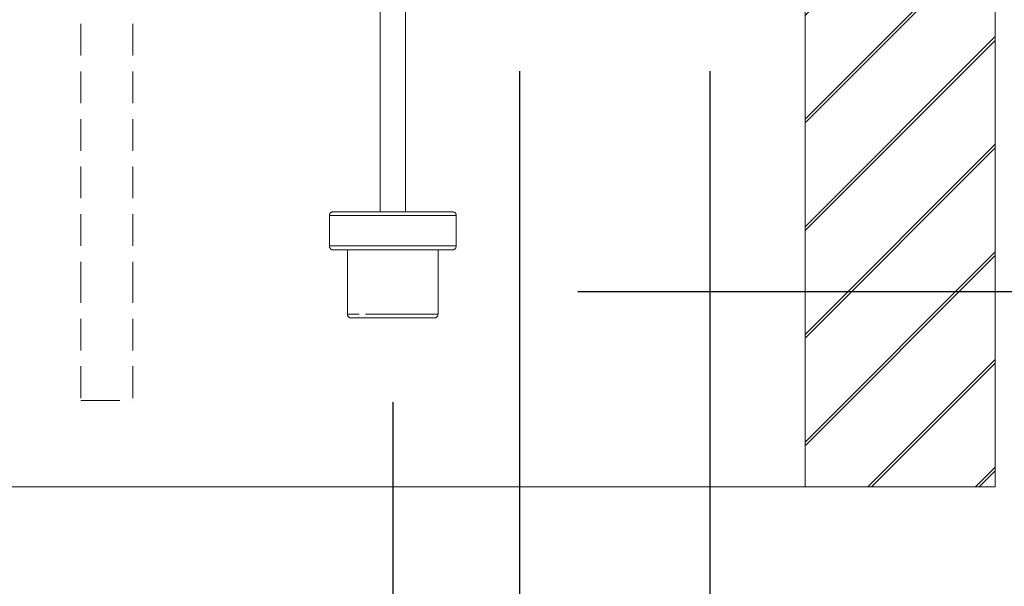
# Model space of a CAD drawing. Units: centimetres. Extents: x -18851 to -15126, y 24562 to 27305.
# Drawn here: x -16964 to -16887, y 26748 to 26793 of the extents above; entities that cross this region are included whole.
import ezdxf

# ---------------------------------------------------------------- set-up
doc = ezdxf.new("R2010")
doc.units = ezdxf.units.CM
doc.linetypes.add('DASHED2', pattern=[0.375, 0.25, -0.125])
doc.layers.get('0').update_dxf_attribs({"color": 4, "lineweight": 0})
doc.layers.get('DEFPOINTS').update_dxf_attribs({"lineweight": 0})
for name, color, linetype, lineweight in [('Alvenaria', 2, 'Continuous', 0), ('Alvenaria banheiro', 2, 'Continuous', 0), ('Chuveiro elétrico', 4, 'Continuous', 0), ('Cotas isométrico', 1, 'Continuous', 0), ('Instalação hidraulica conjunto', 4, 'Continuous', 0), ('Instalação sanitária conjunto', 4, 'Continuous', 0)]:
    doc.layers.add(name, color=color, linetype=linetype, lineweight=lineweight)
doc.styles.add('STYLE-LETRAS', font='LETRAS.SHX')
doc.dimstyles.get("Standard").update_dxf_attribs({"dimscale": 10, "dimtxt": 0.45, "dimasz": 0.95, "dimexe": 0.225, "dimexo": 1.5, "dimgap": 0.225, "dimtad": 1, "dimdec": 0, "dimzin": 1, "dimdsep": 46, "dimtxsty": 'STYLE-LETRAS', "dimblk": 'DOTSMALL', "dimcen": 0, "dimadec": 0, "dimazin": 0, "dimtfac": 1, "dimtdec": 0, "dimtofl": 0, "dimtmove": 0, "dimatfit": 3, "dimfxl": 1, "dimtolj": 1, "dimtzin": 1, "dimarcsym": 0})

# ---------------------------------------------------------------- blocks, each defined once
blk = doc.blocks.new('_DotSmall')
at = {"color": 0, "linetype": 'ByBlock', "const_width": 0.5}
blk.add_lwpolyline([(-0.0625, 0, 1), (0.0625, 0, 1)], format="xyb", close=True, dxfattribs=at)
blk = doc.blocks.new('*D164')
at = {"layer": 'Cotas isométrico', "color": 0, "linetype": 'ByBlock', "lineweight": -2, "transparency": 16777216}
for p, q in [((-16909.932, 26788.605), (-16909.932, 26724.572)), ((-16902.435, 26740.836), (-16902.435, 26724.572)), ((-16902.435, 26726.822), (-16909.932, 26726.822))]:
    blk.add_line(p, q, dxfattribs=at)
at = {"layer": 'DEFPOINTS', "color": 0, "transparency": 16777216}
for p in [(-16909.932, 26803.605), (-16902.435, 26755.836), (-16909.932, 26726.822)]:
    blk.add_point(p, dxfattribs=at)
at = {"layer": 'Cotas isométrico', "color": 0, "lineweight": -2, "transparency": 16777216, "xscale": 9.5, "yscale": 9.5, "zscale": 9.5, "rotation": 180}
blk.add_blockref('_DotSmall', (-16909.932, 26726.822), dxfattribs=at)
at = {"layer": 'Cotas isométrico', "color": 0, "lineweight": -2, "transparency": 16777216, "xscale": 9.5, "yscale": 9.5, "zscale": 9.5}
blk.add_blockref('_DotSmall', (-16902.435, 26726.822), dxfattribs=at)
at = {"layer": 'Cotas isométrico', "color": 0, "transparency": 16777216, "insert": (-16906.757, 26722.322), "char_height": 4.5, "attachment_point": 5, "rotation": 180, "style": 'STYLE-LETRAS'}
blk.add_mtext('\\A1;7', dxfattribs=at)
blk = doc.blocks.new('*D135')
at = {"layer": 'Cotas isométrico', "color": 0, "linetype": 'ByBlock', "lineweight": -2, "transparency": 16777216}
for p, q in [((-16924.931, 26788.605), (-16924.931, 26724.572)), ((-16909.932, 26788.605), (-16909.932, 26724.572)), ((-16909.932, 26726.822), (-16924.931, 26726.822))]:
    blk.add_line(p, q, dxfattribs=at)
at = {"layer": 'DEFPOINTS', "color": 0, "transparency": 16777216}
for p in [(-16924.931, 26803.605), (-16909.932, 26803.605), (-16924.931, 26726.822)]:
    blk.add_point(p, dxfattribs=at)
at = {"layer": 'Cotas isométrico', "color": 0, "lineweight": -2, "transparency": 16777216, "xscale": 9.5, "yscale": 9.5, "zscale": 9.5, "rotation": 180}
blk.add_blockref('_DotSmall', (-16924.931, 26726.822), dxfattribs=at)
at = {"layer": 'Cotas isométrico', "color": 0, "lineweight": -2, "transparency": 16777216, "xscale": 9.5, "yscale": 9.5, "zscale": 9.5}
blk.add_blockref('_DotSmall', (-16909.932, 26726.822), dxfattribs=at)
at = {"layer": 'Cotas isométrico', "color": 0, "transparency": 16777216, "insert": (-16917.432, 26722.322), "char_height": 4.5, "attachment_point": 5, "rotation": 180, "style": 'STYLE-LETRAS'}
blk.add_mtext('\\A1;15', dxfattribs=at)
blk = doc.blocks.new('*D136')
at = {"layer": 'Cotas isométrico', "color": 0, "linetype": 'ByBlock', "lineweight": -2, "transparency": 16777216}
for p, q in [((-16924.931, 26788.605), (-16924.931, 26724.533)), ((-16934.931, 26762.531), (-16934.931, 26724.533)), ((-16924.931, 26726.783), (-16934.931, 26726.783))]:
    blk.add_line(p, q, dxfattribs=at)
at = {"layer": 'DEFPOINTS', "color": 0, "transparency": 16777216}
for p in [(-16924.931, 26803.605), (-16934.931, 26777.531), (-16934.931, 26726.783)]:
    blk.add_point(p, dxfattribs=at)
at = {"layer": 'Cotas isométrico', "color": 0, "lineweight": -2, "transparency": 16777216, "xscale": 9.5, "yscale": 9.5, "zscale": 9.5, "rotation": 180}
blk.add_blockref('_DotSmall', (-16934.931, 26726.783), dxfattribs=at)
at = {"layer": 'Cotas isométrico', "color": 0, "lineweight": -2, "transparency": 16777216, "xscale": 9.5, "yscale": 9.5, "zscale": 9.5}
blk.add_blockref('_DotSmall', (-16924.931, 26726.783), dxfattribs=at)
at = {"layer": 'Cotas isométrico', "color": 0, "transparency": 16777216, "insert": (-16929.931, 26722.283), "char_height": 4.5, "attachment_point": 5, "rotation": 180, "style": 'STYLE-LETRAS'}
blk.add_mtext('\\A1;10', dxfattribs=at)
blk = doc.blocks.new('*D137')
at = {"layer": 'Cotas isométrico', "color": 0, "linetype": 'ByBlock', "lineweight": -2, "transparency": 16777216}
for p, q in [((-16992.435, 26820.842), (-16992.435, 26724.533)), ((-16934.931, 26762.531), (-16934.931, 26724.533)), ((-16934.931, 26726.783), (-16992.435, 26726.783))]:
    blk.add_line(p, q, dxfattribs=at)
at = {"layer": 'DEFPOINTS', "color": 0, "transparency": 16777216}
for p in [(-16992.435, 26835.842), (-16934.931, 26777.531), (-16992.435, 26726.783)]:
    blk.add_point(p, dxfattribs=at)
at = {"layer": 'Cotas isométrico', "color": 0, "lineweight": -2, "transparency": 16777216, "xscale": 9.5, "yscale": 9.5, "zscale": 9.5, "rotation": 180}
blk.add_blockref('_DotSmall', (-16992.435, 26726.783), dxfattribs=at)
at = {"layer": 'Cotas isométrico', "color": 0, "lineweight": -2, "transparency": 16777216, "xscale": 9.5, "yscale": 9.5, "zscale": 9.5}
blk.add_blockref('_DotSmall', (-16934.931, 26726.783), dxfattribs=at)
at = {"layer": 'Cotas isométrico', "color": 0, "transparency": 16777216, "insert": (-16963.683, 26722.283), "char_height": 4.5, "attachment_point": 5, "rotation": 180, "style": 'STYLE-LETRAS'}
blk.add_mtext('\\A1;58', dxfattribs=at)
blk = doc.blocks.new('*D149')
at = {"layer": 'Cotas isométrico', "color": 0, "linetype": 'ByBlock', "lineweight": -2, "transparency": 16777216}
for p, q in [((-16902.435, 26740.836), (-16902.435, 26724.572)), ((-16887.435, 26740.836), (-16887.435, 26724.572)), ((-16887.435, 26726.822), (-16902.435, 26726.822))]:
    blk.add_line(p, q, dxfattribs=at)
at = {"layer": 'DEFPOINTS', "color": 0, "transparency": 16777216}
for p in [(-16902.435, 26755.836), (-16887.435, 26755.836), (-16902.435, 26726.822)]:
    blk.add_point(p, dxfattribs=at)
at = {"layer": 'Cotas isométrico', "color": 0, "lineweight": -2, "transparency": 16777216, "xscale": 9.5, "yscale": 9.5, "zscale": 9.5, "rotation": 180}
blk.add_blockref('_DotSmall', (-16902.435, 26726.822), dxfattribs=at)
at = {"layer": 'Cotas isométrico', "color": 0, "lineweight": -2, "transparency": 16777216, "xscale": 9.5, "yscale": 9.5, "zscale": 9.5}
blk.add_blockref('_DotSmall', (-16887.435, 26726.822), dxfattribs=at)
at = {"layer": 'Cotas isométrico', "color": 0, "transparency": 16777216, "insert": (-16894.935, 26722.322), "char_height": 4.5, "attachment_point": 5, "rotation": 180, "style": 'STYLE-LETRAS'}
blk.add_mtext('\\A1;15', dxfattribs=at)
blk = doc.blocks.new('*D151')
at = {"layer": 'Cotas isométrico', "color": 0, "linetype": 'ByBlock', "lineweight": -2, "transparency": 16777216}
for p, q in [((-17087.424, 26740.836), (-17087.424, 26700.42)), ((-16887.435, 26740.836), (-16887.435, 26700.42)), ((-16887.435, 26702.67), (-17087.424, 26702.67))]:
    blk.add_line(p, q, dxfattribs=at)
at = {"layer": 'DEFPOINTS', "color": 0, "transparency": 16777216}
for p in [(-17087.424, 26755.836), (-16887.435, 26755.836), (-17087.424, 26702.67)]:
    blk.add_point(p, dxfattribs=at)
at = {"layer": 'Cotas isométrico', "color": 0, "lineweight": -2, "transparency": 16777216, "xscale": 9.5, "yscale": 9.5, "zscale": 9.5, "rotation": 180}
blk.add_blockref('_DotSmall', (-17087.424, 26702.67), dxfattribs=at)
at = {"layer": 'Cotas isométrico', "color": 0, "lineweight": -2, "transparency": 16777216, "xscale": 9.5, "yscale": 9.5, "zscale": 9.5}
blk.add_blockref('_DotSmall', (-16887.435, 26702.67), dxfattribs=at)
at = {"layer": 'Cotas isométrico', "color": 0, "transparency": 16777216, "insert": (-16987.429, 26698.17), "char_height": 4.5, "attachment_point": 5, "rotation": 180, "style": 'STYLE-LETRAS'}
blk.add_mtext('\\A1;200', dxfattribs=at)
blk = doc.blocks.new('*D152')
at = {"layer": 'Cotas isométrico', "color": 0, "linetype": 'ByBlock', "lineweight": -2, "transparency": 16777216}
for p, q in [((-16920.332, 26771.243), (-16852.054, 26771.243)), ((-16854.304, 26755.836), (-16854.304, 26771.243)), ((-16872.435, 26755.836), (-16852.054, 26755.836))]:
    blk.add_line(p, q, dxfattribs=at)
at = {"layer": 'DEFPOINTS', "color": 0, "transparency": 16777216}
for p in [(-16935.332, 26771.243), (-16854.304, 26771.243), (-16887.435, 26755.836)]:
    blk.add_point(p, dxfattribs=at)
at = {"layer": 'Cotas isométrico', "color": 0, "lineweight": -2, "transparency": 16777216, "xscale": 9.5, "yscale": 9.5, "zscale": 9.5}
for p, rotation in [((-16854.304, 26771.243), 90), ((-16854.304, 26755.836), 270)]:
    blk.add_blockref('_DotSmall', p, dxfattribs=dict(at, rotation=rotation))
at = {"layer": 'Cotas isométrico', "color": 0, "transparency": 16777216, "insert": (-16849.804, 26763.54), "char_height": 4.5, "attachment_point": 5, "rotation": 270, "style": 'STYLE-LETRAS'}
blk.add_mtext('\\A1;15', dxfattribs=at)
blk = doc.blocks.new('*D130')
at = {"layer": 'Cotas isométrico', "color": 0, "linetype": 'ByBlock', "lineweight": -2, "transparency": 16777216}
for p, q in [((-16897.701, 26800.836), (-16852.054, 26800.836)), ((-16854.304, 26771.243), (-16854.304, 26800.836)), ((-16905.332, 26771.243), (-16852.054, 26771.243))]:
    blk.add_line(p, q, dxfattribs=at)
at = {"layer": 'DEFPOINTS', "color": 0, "transparency": 16777216}
for p in [(-16912.701, 26800.836), (-16854.304, 26800.836), (-16920.332, 26771.243)]:
    blk.add_point(p, dxfattribs=at)
at = {"layer": 'Cotas isométrico', "color": 0, "lineweight": -2, "transparency": 16777216, "xscale": 9.5, "yscale": 9.5, "zscale": 9.5}
for p, rotation in [((-16854.304, 26800.836), 90), ((-16854.304, 26771.243), 270)]:
    blk.add_blockref('_DotSmall', p, dxfattribs=dict(at, rotation=rotation))
at = {"layer": 'Cotas isométrico', "color": 0, "transparency": 16777216, "insert": (-16849.804, 26786.039), "char_height": 4.5, "attachment_point": 5, "rotation": 270, "style": 'STYLE-LETRAS'}
blk.add_mtext('\\A1;30', dxfattribs=at)

msp = doc.modelspace()

# ---------------------------------------------------------------- hatches: boundary and pattern name
at = {"layer": 'Alvenaria banheiro', "ltscale": 0.5}
h = msp.add_hatch(dxfattribs=at)
h.set_pattern_fill('JIS_LC_20A', color=256, scale=0.3)
h.set_pattern_definition([(225, (4978.815, 1742.175), (4.2426407, -4.2426407), []), (225, (4978.515, 1742.175), (4.2426407, -4.2426407), [])])
h.paths.add_polyline_path([(-16887.435, 26995.836), (-16902.435, 26995.836), (-16902.435, 26755.836), (-16887.435, 26755.836)])
h.paths.add_polyline_path([(-17087.424, 26755.836), (-17072.424, 26755.836), (-17072.424, 26990.737), (-17072.426, 26990.737), (-17087.424, 26990.737)])

# ---------------------------------------------------------------- linework, layer by layer
at = {"layer": 'Alvenaria'}
for p, q in [((-16902.435, 26995.836), (-16902.435, 26755.836)), ((-16887.435, 26995.836), (-16887.435, 26755.836))]:
    msp.add_line(p, q, dxfattribs=at)
at = {"layer": 'Alvenaria', "linetype": 'Continuous', "lineweight": 0, "flags": 128}
msp.add_lwpolyline([(-16887.435, 26755.836), (-17087.424, 26755.836)], dxfattribs=at)
at = {"layer": 'Chuveiro elétrico', "linetype": 'Continuous', "lineweight": 0, "flags": 128}
for points in [[(-16939.631, 26777.531), (-16939.67, 26777.529), (-16939.709, 26777.521), (-16939.746, 26777.509), (-16939.781, 26777.491), (-16939.814, 26777.469), (-16939.843, 26777.444), (-16939.869, 26777.414), (-16939.891, 26777.381), (-16939.908, 26777.346), (-16939.921, 26777.309), (-16939.928, 26777.271), (-16939.931, 26777.231), (-16939.931, 26774.832), (-16939.888, 26774.832)], [(-16939.931, 26777.231), (-16939.846, 26777.231)], [(-16939.846, 26777.231), (-16939.593, 26777.231)], [(-16939.631, 26777.531), (-16939.551, 26777.531)], [(-16939.631, 26777.531), (-16939.551, 26777.531)], [(-16939.593, 26777.231), (-16939.182, 26777.231)], [(-16939.314, 26777.531), (-16939.551, 26777.531)], [(-16938.927, 26777.531), (-16939.314, 26777.531)], [(-16939.182, 26777.231), (-16938.626, 26777.231)], [(-16938.404, 26777.531), (-16938.927, 26777.531)], [(-16938.626, 26777.231), (-16937.944, 26777.231)], [(-16937.026, 26777.531), (-16937.763, 26777.531), (-16938.404, 26777.531)], [(-16937.944, 26777.231), (-16937.16, 26777.231)], [(-16937.16, 26777.231), (-16936.299, 26777.231), (-16935.392, 26777.231), (-16934.47, 26777.231), (-16933.563, 26777.231)], [(-16936.217, 26777.531), (-16937.026, 26777.531)], [(-16934.497, 26777.531), (-16935.365, 26777.531), (-16936.217, 26777.531)], [(-16933.645, 26777.531), (-16934.497, 26777.531)], [(-16932.099, 26777.531), (-16932.836, 26777.531), (-16933.645, 26777.531)], [(-16933.563, 26777.231), (-16932.702, 26777.231), (-16931.918, 26777.231)], [(-16930.311, 26777.531), (-16930.549, 26777.531), (-16930.935, 26777.531), (-16931.458, 26777.531), (-16932.099, 26777.531)], [(-16931.918, 26777.231), (-16931.236, 26777.231), (-16930.68, 26777.231), (-16930.269, 26777.231)], [(-16930.311, 26777.531), (-16930.231, 26777.531), (-16930.311, 26777.531)], [(-16930.231, 26777.531), (-16930.192, 26777.529), (-16930.154, 26777.521), (-16930.116, 26777.509), (-16930.081, 26777.491), (-16930.049, 26777.469), (-16930.019, 26777.444), (-16929.993, 26777.414), (-16929.971, 26777.381), (-16929.954, 26777.346), (-16929.941, 26777.309), (-16929.934, 26777.271), (-16929.931, 26777.231), (-16929.931, 26774.832), (-16929.934, 26774.792), (-16929.941, 26774.754), (-16929.954, 26774.717), (-16929.971, 26774.682), (-16929.993, 26774.649), (-16930.019, 26774.619), (-16930.049, 26774.594), (-16930.081, 26774.572), (-16930.116, 26774.554), (-16930.154, 26774.542), (-16930.192, 26774.534), (-16930.231, 26774.532), (-16930.311, 26774.532), (-16930.231, 26774.532)], [(-16930.269, 26777.231), (-16930.016, 26777.231), (-16929.931, 26777.231)], [(-16939.931, 26774.832), (-16939.928, 26774.792), (-16939.921, 26774.754), (-16939.908, 26774.717), (-16939.891, 26774.682), (-16939.869, 26774.649), (-16939.843, 26774.619), (-16939.814, 26774.594), (-16939.781, 26774.572), (-16939.746, 26774.554), (-16939.709, 26774.542), (-16939.67, 26774.534), (-16939.631, 26774.532), (-16939.551, 26774.532), (-16939.314, 26774.532)], [(-16939.888, 26774.832), (-16939.761, 26774.832), (-16939.55, 26774.832), (-16939.261, 26774.832), (-16938.898, 26774.832), (-16938.466, 26774.832), (-16937.975, 26774.832)], [(-16939.631, 26774.532), (-16939.551, 26774.532)], [(-16939.314, 26774.532), (-16938.927, 26774.532)], [(-16938.927, 26774.532), (-16938.404, 26774.532)], [(-16938.503, 26774.532), (-16938.503, 26769.458), (-16938.443, 26769.458)], [(-16938.404, 26774.532), (-16937.763, 26774.532), (-16937.026, 26774.532)], [(-16937.975, 26774.832), (-16937.431, 26774.832)], [(-16937.431, 26774.832), (-16936.844, 26774.832)], [(-16937.026, 26774.532), (-16936.217, 26774.532), (-16935.365, 26774.532), (-16934.497, 26774.532)], [(-16936.844, 26774.832), (-16936.225, 26774.832)], [(-16936.225, 26774.832), (-16935.584, 26774.832)], [(-16935.584, 26774.832), (-16934.931, 26774.832)], [(-16934.931, 26774.832), (-16934.278, 26774.832), (-16933.637, 26774.832)], [(-16934.497, 26774.532), (-16933.645, 26774.532), (-16932.836, 26774.532), (-16932.099, 26774.532), (-16931.458, 26774.532)], [(-16933.637, 26774.832), (-16933.018, 26774.832), (-16932.431, 26774.832), (-16931.887, 26774.832), (-16931.396, 26774.832)], [(-16931.359, 26774.532), (-16931.359, 26769.458), (-16931.361, 26769.419), (-16931.369, 26769.38), (-16931.382, 26769.343), (-16931.399, 26769.308), (-16931.421, 26769.275), (-16931.447, 26769.246), (-16931.476, 26769.22), (-16931.509, 26769.198), (-16931.544, 26769.181), (-16931.581, 26769.168), (-16931.62, 26769.161), (-16931.659, 26769.158), (-16931.714, 26769.158), (-16931.659, 26769.158)], [(-16931.458, 26774.532), (-16930.935, 26774.532), (-16930.549, 26774.532)], [(-16931.396, 26774.832), (-16930.964, 26774.832), (-16930.601, 26774.832), (-16930.312, 26774.832), (-16930.102, 26774.832), (-16929.974, 26774.832), (-16929.931, 26774.832)], [(-16930.549, 26774.532), (-16930.311, 26774.532)], [(-16938.503, 26769.458), (-16938.501, 26769.419), (-16938.493, 26769.38), (-16938.481, 26769.343), (-16938.463, 26769.308), (-16938.441, 26769.275), (-16938.416, 26769.246), (-16938.386, 26769.22), (-16938.353, 26769.198), (-16938.318, 26769.181), (-16938.281, 26769.168), (-16938.243, 26769.161), (-16938.203, 26769.158), (-16938.148, 26769.158), (-16937.982, 26769.158)], [(-16938.262, 26769.458), (-16938.443, 26769.458)], [(-16937.571, 26769.458), (-16937.968, 26769.458), (-16938.262, 26769.458)], [(-16935.909, 26769.458), (-16936.523, 26769.458)], [(-16935.261, 26769.458), (-16935.909, 26769.458)], [(-16934.601, 26769.458), (-16935.261, 26769.458)], [(-16933.953, 26769.458), (-16934.601, 26769.458)], [(-16933.339, 26769.458), (-16933.953, 26769.458)], [(-16932.778, 26769.458), (-16933.339, 26769.458)], [(-16932.291, 26769.458), (-16932.778, 26769.458)], [(-16931.894, 26769.458), (-16932.291, 26769.458)], [(-16931.6, 26769.458), (-16931.894, 26769.458)], [(-16931.42, 26769.458), (-16931.6, 26769.458)], [(-16931.359, 26769.458), (-16931.42, 26769.458)], [(-16938.203, 26769.158), (-16938.148, 26769.158)], [(-16937.982, 26769.158), (-16937.713, 26769.158)], [(-16937.713, 26769.158), (-16937.349, 26769.158), (-16936.903, 26769.158)], [(-16936.903, 26769.158), (-16936.39, 26769.158)], [(-16936.39, 26769.158), (-16935.827, 26769.158), (-16935.233, 26769.158)], [(-16935.233, 26769.158), (-16934.629, 26769.158)], [(-16934.629, 26769.158), (-16934.036, 26769.158), (-16933.472, 26769.158), (-16932.959, 26769.158), (-16932.513, 26769.158)], [(-16932.513, 26769.158), (-16932.149, 26769.158), (-16931.88, 26769.158), (-16931.714, 26769.158)]]:
    msp.add_lwpolyline(points, dxfattribs=at)
msp.add_lwpolyline([(-16936.523, 26769.458), (-16937.084, 26769.458)], close=True, dxfattribs=at)
at = {"layer": 'Instalação hidraulica conjunto', "linetype": 'Continuous', "lineweight": 0}
for p, q in [((-16935.931, 26866.603), (-16935.931, 26777.531)), ((-16933.931, 26866.603), (-16933.931, 26777.531))]:
    msp.add_line(p, q, dxfattribs=at)
at = {"layer": 'Instalação sanitária conjunto', "linetype": 'DASHED2', "lineweight": 0, "ltscale": 10}
for p, q in [((-16959.51, 26889.84), (-16959.51, 26772.845)), ((-16955.41, 26889.84), (-16955.41, 26772.845))]:
    msp.add_line(p, q, dxfattribs=at)
at = {"layer": 'Instalação sanitária conjunto', "linetype": 'DASHED2', "lineweight": 0, "ltscale": 10, "flags": 128}
for points in [[(-16959.51, 26772.845), (-16959.51, 26762.645), (-16959.492, 26762.645)], [(-16955.41, 26772.845), (-16955.41, 26762.645), (-16955.427, 26762.645), (-16955.48, 26762.645), (-16955.566, 26762.645), (-16955.684, 26762.645), (-16955.833, 26762.645), (-16956.01, 26762.645), (-16956.212, 26762.645), (-16956.435, 26762.645)]]:
    msp.add_lwpolyline(points, dxfattribs=at)
at = {"layer": 'Instalação sanitária conjunto', "linetype": 'Continuous', "lineweight": 0, "flags": 128}
for points in [[(-16959.492, 26762.645), (-16959.51, 26762.645)], [(-16959.354, 26762.645), (-16959.44, 26762.645), (-16959.492, 26762.645)], [(-16958.244, 26762.645), (-16958.485, 26762.645), (-16958.708, 26762.645), (-16958.909, 26762.645), (-16959.086, 26762.645), (-16959.235, 26762.645), (-16959.354, 26762.645)], [(-16956.675, 26762.645), (-16956.929, 26762.645), (-16957.192, 26762.645), (-16957.46, 26762.645), (-16957.727, 26762.645), (-16957.99, 26762.645), (-16958.244, 26762.645)], [(-16955.427, 26762.645), (-16955.41, 26762.645)]]:
    msp.add_lwpolyline(points, dxfattribs=at)
at = {"layer": 'Instalação sanitária conjunto', "linetype": 'DASHED2', "lineweight": 0, "ltscale": 5, "flags": 128}
msp.add_lwpolyline([(-16956.435, 26762.645), (-16956.675, 26762.645)], dxfattribs=at)

# ---------------------------------------------------------------- dimensions: what is measured, and where the dimension line sits
at = {"layer": 'Cotas isométrico'}
for base, p1, p2, angle, picture, middle in [((-16992.435, 26726.783), (-16934.931, 26777.531), (-16992.435, 26835.842), 180, '*D137', (-16963.683, 26722.283)), ((-16924.931, 26726.822), (-16909.932, 26803.605), (-16924.931, 26803.605), 180, '*D135', (-16917.432, 26722.322)), ((-16854.304, 26800.836), (-16920.332, 26771.243), (-16912.701, 26800.836), 270, '*D130', (-16849.804, 26786.039)), ((-16854.304, 26771.243), (-16887.435, 26755.836), (-16935.332, 26771.243), 270, '*D152', (-16849.804, 26763.54)), ((-17087.424, 26702.67), (-16887.435, 26755.836), (-17087.424, 26755.836), 180, '*D151', (-16987.429, 26698.17)), ((-16902.435, 26726.822), (-16887.435, 26755.836), (-16902.435, 26755.836), 180, '*D149', (-16894.935, 26722.322))]:
    dim = msp.add_linear_dim(base=base, p1=p1, p2=p2, angle=angle, dimstyle='Standard', dxfattribs=at)
    dim.commit()
    dim.dimension.update_dxf_attribs({"geometry": picture, "text_midpoint": middle})
for base, p1, p2, picture, middle in [((-16934.931, 26726.783), (-16924.931, 26803.605), (-16934.931, 26777.531), '*D136', (-16929.931, 26726.783)), ((-16909.932, 26726.822), (-16902.435, 26755.836), (-16909.932, 26803.605), '*D164', (-16906.757, 26726.822))]:
    dim = msp.add_linear_dim(base=base, p1=p1, p2=p2, angle=180, dimstyle='Standard', dxfattribs=at)
    dim.commit()
    dim.dimension.update_dxf_attribs({"geometry": picture, "text_midpoint": middle, "dimtype": 160})

doc.saveas('drawing.dxf')
